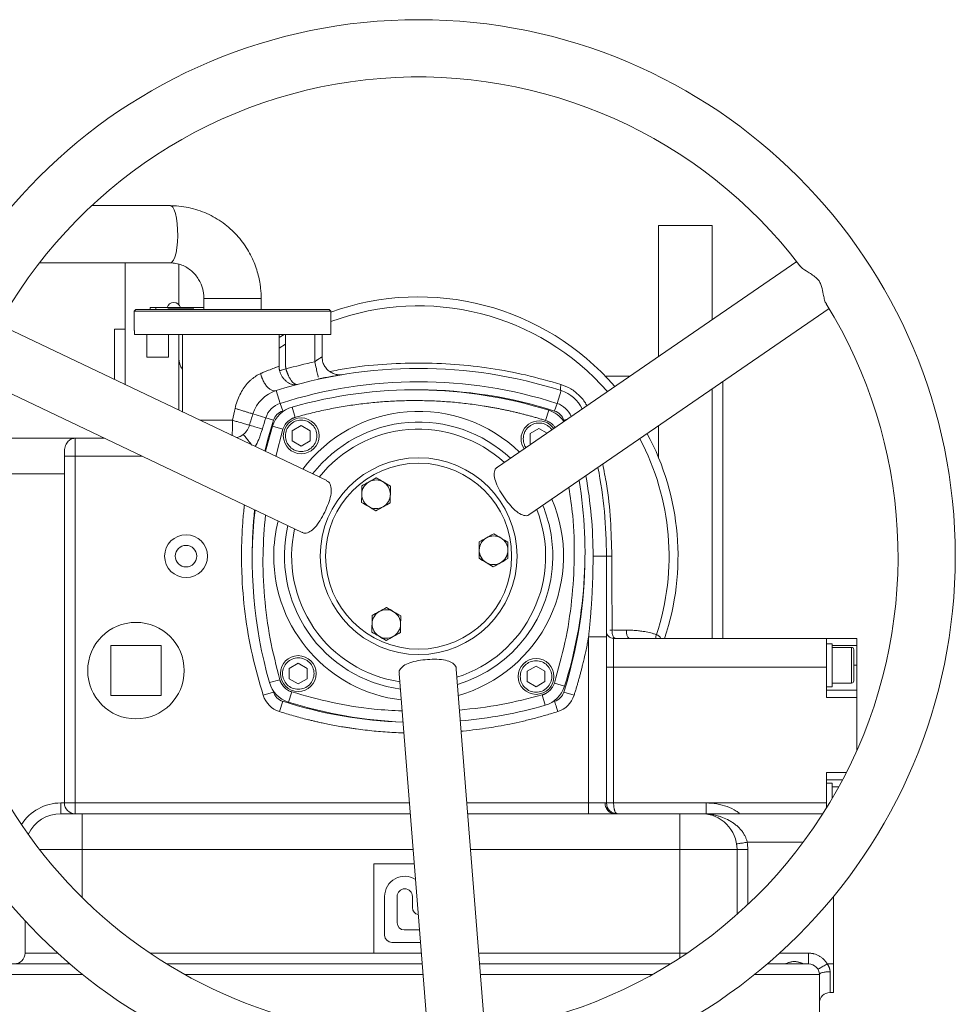
# Model space of a CAD drawing. Units: millimetres. Extents: x -148 to 1556, y -315 to 1707.
# Drawn here: x 546 to 808, y -171 to 104 of the extents above; entities that cross this region are included whole.
import ezdxf

# ---------------------------------------------------------------- set-up
doc = ezdxf.new("R2010")
doc.units = ezdxf.units.MM

msp = doc.modelspace()

# ---------------------------------------------------------------- linework, layer by layer
at = {"color": 7, "linetype": 'Continuous', "lineweight": 15}
for p, q in [((588.33, 52.5), (566.33, 52.5)), ((739.72, 47), (724.72, 47)), ((724.72, 10.3), (724.72, 47)), ((739.72, 20.62), (739.72, 47)), ((551.74, 36.5), (588.33, 36.5)), ((575.72, 36.5), (575.72, 2.43)), ((590.72, 36.17), (590.72, 24.78)), ((763.39, 36.9), (679.78, -20.62)), ((597.72, 26.5), (597.72, 23.5)), ((613.72, 23.5), (613.72, 26.5)), ((578.72, 23.5), (578.22, 23)), ((578.22, 23), (578.22, 17.6)), ((586.26, 23), (578.22, 23)), ((578.72, 23.5), (632.72, 23.5)), ((582.72, 24), (582.72, 23.5)), ((584.29, 24), (582.72, 24)), ((633.22, 23), (586.26, 23)), ((633.22, 23), (632.72, 23.5)), ((633.22, 16.5), (633.22, 23)), ((688.85, -33.8), (772.46, 23.72)), ((632.02, -24.39), (540.41, 19.25)), ((575.72, 18), (572.72, 18)), ((572.72, 18), (572.72, 3.86)), ((578.34, 16.5), (633.22, 16.5)), ((581.8, 16.5), (581.8, 10.1)), ((587.8, 10.1), (587.8, 16.5)), ((590.72, 16.5), (590.72, -4.72)), ((591.72, 16.5), (591.72, -5.2)), ((620.14, 16.5), (618.7, 15.6)), ((628.72, 8.87), (628.72, 16.5)), ((630.72, 10.21), (630.72, 16.5)), ((533.52, 4.81), (625.14, -38.84)), ((629.79, 3.99), (629.75, 4.17)), ((716.72, 4.8), (709.93, 4.8)), ((742.72, -68.5), (742.72, 3.26)), ((619.05, -2.77), (617.91, 0.8)), ((696.4, -2.77), (697.54, 0.8)), ((739.72, -68.5), (739.72, 1.2)), ((619.73, -4.91), (619.05, -2.77)), ((623.18, -6.71), (622.36, -3.82)), ((693.2, -7.57), (694.1, -4.7)), ((695.71, -4.91), (696.4, -2.77)), ((611.42, -5.69), (614.99, -6.83)), ((614.99, -6.83), (617.13, -7.51)), ((616.92, -9.12), (619.79, -10.02)), ((622.4, -13.3), (622.4, -10.42)), ((624.9, -8.97), (627.4, -10.42)), ((627.4, -10.42), (627.4, -13.3)), ((724.72, -17.8), (724.72, -9.12)), ((543.72, -12.5), (558.72, -12.5)), ((569.86, -12.5), (558.72, -12.5)), ((558.72, -12.51), (561.72, -12.51)), ((561.72, -12.51), (561.72, -17.5)), ((627.4, -13.3), (624.9, -14.75)), ((688.86, -14.12), (688.86, -11.24)), ((689.06, -14.23), (688.86, -14.12)), ((558.72, -22.5), (558.72, -16.64)), ((558.72, -17.5), (561.72, -17.5)), ((561.72, -114.5), (561.72, -17.5)), ((543.72, -22.5), (558.72, -22.5)), ((558.72, -22.5), (558.72, -114.5)), ((705.22, -68.04), (705.22, -114.5)), ((710.22, -66.5), (710.28, -66.45)), ((710.22, -114.5), (710.22, -68.04)), ((711.83, -68.46), (711.84, -68.46)), ((712.22, -76.5), (712.22, -68.5)), ((712.22, -68.5), (771.72, -68.5)), ((716.53, -68.45), (717.2, -68.5)), ((771.72, -76.5), (771.72, -68.5)), ((771.72, -68.5), (780.22, -68.5)), ((780.22, -70.5), (780.22, -68.5)), ((571.72, -84.5), (571.72, -70.5)), ((571.72, -70.5), (585.72, -70.5)), ((585.72, -70.5), (585.72, -84.5)), ((773.32, -70), (771.72, -70)), ((773.32, -82), (773.32, -70)), ((778.72, -71), (773.32, -71)), ((780.22, -76), (780.22, -70.5)), ((624.08, -75.44), (626.58, -76.88)), ((676.25, -178.21), (668.24, -77.05)), ((688.04, -77.7), (690.54, -76.25)), ((710.22, -76.5), (712.22, -76.5)), ((712.22, -76.5), (712.22, -114.5)), ((712.22, -76.5), (771.72, -76.5)), ((771.72, -85), (771.72, -76.5)), ((780.22, -83), (780.22, -76)), ((652.29, -78.31), (660.3, -179.48)), ((688.04, -80.58), (688.04, -77.7)), ((618.93, -80.04), (616.04, -80.87)), ((695.66, -80.98), (698.52, -81.88)), ((771.72, -82), (773.32, -82)), ((773.32, -81), (778.72, -81)), ((585.72, -84.5), (571.72, -84.5)), ((614.28, -84.4), (617.13, -83.49)), ((622.24, -83.44), (621.34, -86.3)), ((692.26, -84.3), (693.09, -87.18)), ((698.31, -83.49), (701.17, -84.4)), ((780.22, -83), (771.72, -83)), ((780.22, -85), (771.72, -85)), ((780.22, -85), (780.22, -83)), ((780.22, -99.81), (780.22, -85)), ((619.73, -86.09), (618.82, -88.95)), ((771.72, -114.5), (771.72, -106)), ((771.72, -108), (776.25, -108)), ((773.32, -109), (771.72, -109)), ((773.32, -113.27), (773.32, -109)), ((775.18, -110), (773.32, -110)), ((557.72, -117.5), (557.72, -114.5)), ((557.72, -114.5), (558.72, -114.5)), ((561.72, -114.5), (558.72, -114.5)), ((561.72, -117.5), (561.72, -114.5)), ((709.82, -114.5), (710.22, -114.5)), ((712.22, -114.5), (738.06, -114.5)), ((738.06, -114.5), (771.72, -114.5)), ((771.72, -115.93), (771.72, -114.5)), ((557.72, -117.5), (563.72, -117.5)), ((563.72, -117.5), (563.72, -127.5)), ((563.72, -117.5), (655.39, -117.5)), ((671.44, -117.5), (730.72, -117.5)), ((730.72, -117.5), (736.72, -117.5)), ((730.72, -117.5), (730.72, -127.5)), ((736.72, -117.5), (770.73, -117.5)), ((730.72, -127.5), (730.72, -156.5)), ((730.72, -127.5), (746.72, -127.5)), ((746.72, -127.5), (746.72, -145.68)), ((746.72, -127.5), (749.72, -127.5)), ((645.22, -131.5), (656.5, -131.5)), ((645.22, -156.5), (645.22, -131.5)), ((648.22, -151.5), (648.22, -140.63)), ((651.72, -140.63), (651.72, -148)), ((773.72, -140.6), (773.72, -159.5)), ((547.72, -147.48), (547.72, -156.5)), ((653.72, -150), (657.97, -150)), ((645.22, -156.5), (658.48, -156.5)), ((766.72, -156.5), (766.72, -159.5)), ((529.72, -159.5), (560.23, -159.5)), ((587.29, -159.5), (658.72, -159.5)), ((674.77, -159.5), (728.15, -159.5)), ((773.72, -159.5), (771.92, -159.5)), ((773.72, -159.5), (773.72, -167.5)), ((772.72, -161.68), (772.72, -167.5)), ((769.72, -162.5), (769.72, -181.5))]:
    msp.add_line(p, q, dxfattribs=at)
at = {"color": 8, "linetype": 'Continuous', "lineweight": 15}
for p, q in [((597.99, 26.5), (597.72, 26.5)), ((613.72, 26.5), (597.99, 26.5)), ((620.55, 13.82), (618.7, 12.61)), ((596.56, -7.5), (605.66, -7.5)), ((698.31, -7.51), (699.28, -7.2)), ((619.79, -10.02), (617.8, -17.62)), ((561.72, -17.5), (580.35, -17.5)), ((773.32, -70.5), (780.22, -70.5)), ((778.72, -81), (778.72, -71)), ((780.22, -76), (779.32, -76)), ((771.72, -106), (777.29, -106)), ((655.16, -114.5), (561.72, -114.5)), ((705.22, -114.5), (671.21, -114.5)), ((749.57, -125.5), (765.22, -125.5)), ((551.74, -127.5), (563.72, -127.5)), ((563.72, -127.5), (563.72, -141)), ((563.72, -127.5), (656.19, -127.5)), ((672.24, -127.5), (730.72, -127.5)), ((749.72, -127.5), (749.72, -142.93)), ((547.72, -156.5), (556.83, -156.5)), ((582.65, -156.5), (645.22, -156.5)), ((674.53, -156.5), (730.72, -156.5)), ((730.72, -156.5), (732.79, -156.5)), ((730.72, -156.5), (730.72, -157.87)), ((758.61, -156.5), (766.72, -156.5)), ((529.72, -162.5), (563.85, -162.5)), ((592.4, -162.5), (658.96, -162.5)), ((675.01, -162.5), (723.04, -162.5)), ((769.72, -162.5), (751.59, -162.5))]:
    msp.add_line(p, q, dxfattribs=at)
at = {"color": 144, "linetype": 'Continuous', "lineweight": 0}
for p, q in [((588.59, 24), (584.29, 24)), ((584.29, 24), (584.29, 23.5)), ((587.63, 23.85), (590.11, 23.85)), ((593.87, 24), (588.59, 24)), ((593.24, 23.85), (590.11, 23.85)), ((593.24, 23.85), (594.23, 23.85)), ((595.37, 24), (593.87, 24)), ((594.23, 23.85), (594.88, 23.85)), ((595.37, 24), (597.72, 24)), ((578.22, 17.6), (578.34, 17.6)), ((578.34, 17.6), (578.34, 16.5)), ((618.7, 7.58), (618.7, 16.5)), ((620.55, 16.5), (620.55, 7.58)), ((581.8, 10.1), (587.8, 10.1)), ((622.4, -10.42), (624.9, -8.97)), ((688.86, -11.24), (691.36, -9.79)), ((691.36, -9.79), (693.62, -11.1)), ((558.72, -12.5), (558.72, -12.51)), ((624.9, -14.75), (622.4, -13.3)), ((641.85, -25.84), (645.88, -23.58)), ((645.88, -23.58), (649.85, -25.94)), ((641.82, -28.15), (641.85, -25.84)), ((649.85, -25.94), (649.79, -30.56)), ((641.79, -30.46), (641.82, -28.15)), ((643.78, -31.64), (641.79, -30.46)), ((645.76, -32.82), (643.78, -31.64)), ((649.79, -30.56), (645.76, -32.82)), ((676.7, -40.36), (678.71, -39.23)), ((678.71, -39.23), (680.7, -40.41)), ((674.63, -46.1), (674.66, -43.8)), ((682.66, -43.89), (682.63, -46.2)), ((676.61, -47.28), (674.63, -46.1)), ((682.63, -46.2), (678.6, -48.46)), ((678.6, -48.46), (676.61, -47.28)), ((644.72, -62.1), (648.75, -59.84)), ((648.75, -59.84), (650.73, -61.02)), ((644.69, -64.41), (644.72, -62.1)), ((648.63, -69.08), (646.65, -67.9)), ((650.65, -67.95), (648.63, -69.08)), ((621.58, -76.88), (624.08, -75.44)), ((621.58, -79.77), (621.58, -76.88)), ((626.58, -76.88), (626.58, -79.77)), ((690.54, -76.25), (693.04, -77.7)), ((624.08, -81.21), (621.58, -79.77)), ((626.58, -79.77), (624.08, -81.21)), ((693.04, -77.7), (693.04, -80.58)), ((690.54, -82.03), (688.04, -80.58)), ((693.04, -80.58), (690.54, -82.03)), ((655.97, -143.75), (655.97, -140.63)), ((658.24, -153.5), (650.22, -153.5)), ((772.72, -167.5), (773.72, -167.5))]:
    msp.add_line(p, q, dxfattribs=at)
at = {"color": 8, "linetype": 'Continuous', "lineweight": 15, "flags": 128}
for points in [[(588.33, 52.5), (588.56, 52.45), (588.99, 52.08), (589.4, 51.35), (589.76, 50.31), (590.04, 48.99), (590.25, 47.46), (590.37, 45.79), (590.4, 44.07), (590.33, 42.36), (590.16, 40.75), (589.91, 39.32), (589.58, 38.13), (589.2, 37.24), (588.78, 36.69), (588.33, 36.5)], [(605.66, -7.5), (605.66, -8.48), (605.66, -9.41), (605.66, -10.28), (605.65, -11.04), (605.65, -11.66), (605.65, -11.83)]]:
    msp.add_lwpolyline(points, dxfattribs=at)
at = {"color": 7, "linetype": 'Continuous', "lineweight": 15, "flags": 128}
for points in [[(614.72, -16.15), (615.77, -12.1), (617.13, -7.51)], [(616.92, -9.12), (615.12, -15.49), (614.92, -16.25)], [(695.71, -86.09), (695.73, -86.14), (695.78, -86.31), (695.87, -86.57), (695.98, -86.93), (696.12, -87.36), (696.28, -87.85), (696.45, -88.39), (696.62, -88.95)]]:
    msp.add_lwpolyline(points, dxfattribs=at)
at = {"color": 7, "linetype": 'Continuous', "lineweight": 15}
for centre, radius in [((657.72, -45.5), 150), ((624.9, -11.86), 5), ((657.72, -45.5), 27.5), ((657.72, -45.5), 26), ((592.72, -45.5), 6), ((592.72, -45.5), 3), ((578.72, -77.5), 13.49), ((624.08, -78.32), 5), ((690.54, -79.14), 5)]:
    msp.add_circle(centre, radius, dxfattribs=at)
for centre, radius, start, end in [((657.72, -45.5), 134, 37.3085, 151.7491), ((589.3, 23.45), 1.95, 16.5184, 163.6215), ((657.72, -45.5), 72.5, 40.8607, 109.7509), ((657.72, -45.5), 134, 277.3077, 31.753), ((595.72, 9.8), 5, 180, 216.8699), ((657.72, -124), 131, 72.306, 107.694), ((657.72, -124), 127.25, 72.306, 107.694), ((620.95, -8.73), 10, 107.694, 162.306), ((656.76, -124), 125, 72.6177, 105.9737), ((694.5, -8.73), 10, 26.1586, 72.306), ((620.95, -8.73), 6.25, 107.694, 162.306), ((624.56, -11.51), 8, 105.9737, 162.6177), ((657.72, -124), 125, 107.41, 107.694), ((691.71, -12.34), 8, 34.1079, 72.6177), ((736.22, -45.5), 131, 162.306, 163.7749), ((736.22, -45.5), 127.25, 162.306, 163.7749), ((657.72, -45.5), 37.5, 46.8433, 142.2077), ((691.36, -12.68), 5, 34.8036, 180), ((657.72, -45.5), 35.5, 47.5491, 141.5019), ((605.64, -7.5), 5, 283.1916, 308.1881), ((691.36, -12.68), 5, 180, 214.2474), ((657.72, -45.5), 72.5, 341.5038, 28.1903), ((579.22, -45.5), 131, 0, 10.9036), ((579.23, -44.54), 125, 342.6177, 9.2946), ((736.22, -45.5), 125, 174.0438, 179.869), ((736.22, -46.47), 125, 173.6195, 195.9737), ((657.72, -45.5), 35.5, 287.5491, 21.5019), ((657.72, -45.5), 37.5, 359.2957, 22.2077), ((657.72, -45.5), 37.5, 166.8433, 262.2077), ((657.72, -45.5), 35.5, 167.5491, 261.5019), ((678.66, -43.84), 4, 119.2957, 179.2957), ((678.66, -43.84), 4, 359.2957, 59.2957), ((657.72, -45.5), 134, 180, 271.7493), ((657.72, -45.5), 37.5, 286.8433, 359.2957), ((579.22, -45.5), 125, 342.306, 359.869), ((648.69, -64.46), 4, 359.2957, 59.2957), ((648.69, -64.46), 4, 179.2957, 239.2957), ((648.69, -64.46), 4, 299.2957, 359.2957), ((712.22, -66.5), 2, 179.9999, 270), ((778.72, -71.6), 0.6, 0, 90), ((623.73, -78.66), 8, 195.9737, 252.6177), ((690.88, -79.49), 8, 285.9737, 342.6177), ((778.72, -80.4), 0.6, 270, 0), ((620.95, -82.28), 7, 197.694, 252.306), ((736.22, -45.5), 125, 197.41, 197.694), ((694.5, -82.28), 7, 287.694, 342.306), ((657.72, 33), 125, 252.306, 268.0054), ((658.69, 32.99), 125, 252.6177, 267.5617), ((658.69, 32.99), 125, 274.9127, 285.9737), ((657.72, 33), 125, 287.41, 287.694), ((713.22, -114.5), 3, 180, 270), ((557.72, -127.5), 10, 90, 155.307), ((736.72, -127.5), 10, 0, 90), ((736.72, -127.5), 13, 360, 8.8499), ((653.85, -140.63), 5.63, 57.7377, 180), ((653.85, -140.63), 2.13, 0, 180), ((544.72, -156.5), 3, 270, 360), ((766.72, -162.5), 3, 0, 90), ((772.72, -170.5), 3, 90, 180)]:
    msp.add_arc(centre, radius, start, end, dxfattribs=at)
at = {"color": 8, "linetype": 'Continuous', "lineweight": 15}
for centre, radius, start, end in [((657.72, -45.5), 70, 41.0879, 110.4873), ((657.72, -45.5), 40.5, 45.9181, 143.1329), ((694.5, -8.73), 6.25, 21.0624, 72.306), ((657.72, -45.5), 70, 341.7448, 27.9631), ((579.22, -45.5), 127.25, 0, 10.163), ((657.72, -45.5), 40.5, 285.9181, 23.1329), ((657.72, -45.5), 40.5, 165.9181, 180), ((657.72, -45.5), 40.5, 180, 263.1329), ((557.72, -127.5), 13, 90, 147.7819)]:
    msp.add_arc(centre, radius, start, end, dxfattribs=at)
at = {"color": 144, "linetype": 'Continuous', "lineweight": 0}
for centre, radius, start, end in [((657.72, -124), 125, 72.306, 89.869), ((620.95, -8.73), 4, 107.694, 162.306), ((694.5, -8.73), 4, 17.694, 72.306), ((579.22, -45.5), 125, 17.5518, 17.694), ((645.82, -28.2), 4, 119.2957, 179.2957), ((645.82, -28.2), 4, 59.2957, 119.2957), ((645.82, -28.2), 4, 359.2957, 59.2957), ((645.82, -28.2), 4, 179.2957, 239.2957), ((645.82, -28.2), 4, 299.2957, 359.2957), ((645.82, -28.2), 4, 239.2957, 299.2957), ((678.66, -43.84), 4, 59.2957, 119.2957), ((678.66, -43.84), 4, 179.2957, 239.2957), ((678.66, -43.84), 4, 299.2957, 359.2957), ((678.66, -43.84), 4, 239.2957, 299.2957), ((648.69, -64.46), 4, 59.2957, 119.2957), ((648.69, -64.46), 4, 119.2957, 179.2957), ((648.69, -64.46), 4, 239.2957, 299.2957), ((620.95, -82.28), 4, 197.694, 252.306), ((694.5, -82.28), 4, 287.694, 342.306), ((561.72, -114.5), 3, 180, 270), ((657.97, -143.75), 2, 180, 260.1362), ((653.72, -148), 2, 180, 270), ((650.22, -151.5), 2, 180, 270)]:
    msp.add_arc(centre, radius, start, end, dxfattribs=at)
at = {"color": 7, "linetype": 'Continuous', "lineweight": 15}
for points, knots in [([(613.72, 26.5), (613.69, 27.47), (613.65, 28.84), (613.38, 30.85), (613.05, 32.57), (612.49, 34.59), (611.74, 36.66), (610.76, 38.76), (609.56, 40.83), (608.13, 42.84), (606.49, 44.74), (604.63, 46.49), (602.57, 48.08), (600.34, 49.46), (597.95, 50.61), (595.41, 51.52), (592.77, 52.14), (590.39, 52.47), (588.91, 52.46), (588.33, 52.46)], [0, 0, 0, 0, 0.071653, 0.101044, 0.149825, 0.200642, 0.255298, 0.312504, 0.371744, 0.432611, 0.494825, 0.558182, 0.622542, 0.687809, 0.753919, 0.82084, 0.888562, 0.957098, 1, 1, 1, 1]), ([(588.33, 36.49), (588.85, 36.47), (589.96, 36.42), (591.53, 35.95), (592.99, 35.23), (594.26, 34.3), (595.36, 33.19), (596.25, 31.95), (596.89, 30.68), (597.3, 29.52), (597.56, 28.41), (597.7, 27.43), (597.72, 26.77), (597.72, 26.5)], [0, 0, 0, 0, 0.109952, 0.23061, 0.337654, 0.442615, 0.545105, 0.644302, 0.737424, 0.8147, 0.876751, 0.949914, 1, 1, 1, 1]), ([(764.33, 35.74), (764.35, 35.69), (764.58, 35.19), (765.71, 34.47), (767.19, 33.51), (768.36, 32.77), (769.32, 31.92), (769.97, 30.96), (770.48, 29.5), (770.75, 27.9), (771.11, 26.41), (771.38, 25.43), (771.64, 25.13), (771.71, 25.05)], [0, 0, 0, 0, 0.018055, 0.208298, 0.305907, 0.40613, 0.475155, 0.529708, 0.60007, 0.745952, 0.8521, 0.961332, 1, 1, 1, 1]), ([(630.72, 10.21), (630.72, 10.21), (630.71, 10.2), (630.67, 10.18), (630.61, 10.14), (630.5, 10.08), (630.35, 9.99), (630.16, 9.87), (630.02, 9.78), (629.89, 9.7), (629.83, 9.66), (629.8, 9.64), (629.78, 9.62), (629.75, 9.61), (629.72, 9.59), (629.68, 9.56), (629.64, 9.53), (629.62, 9.52), (629.61, 9.51), (629.59, 9.5), (629.52, 9.45), (629.38, 9.35), (629.09, 9.15), (628.87, 8.98), (628.72, 8.87)], [0, 0, 0, 0, 0.078776, 0.157552, 0.236328, 0.315104, 0.472656, 0.512044, 0.630208, 0.669596, 0.68929, 0.699137, 0.708984, 0.718831, 0.728678, 0.748372, 0.768066, 0.772989, 0.777913, 0.782836, 0.78776, 0.866536, 0.945312, 1.102864, 1.102864, 1.102864, 1.102864]), ([(636.53, 5.27), (636.12, 5.21), (635.29, 5.17), (634.07, 5.43), (632.95, 5.98), (632, 6.79), (631.28, 7.81), (630.94, 8.68), (630.76, 9.49), (630.72, 9.9), (630.72, 10.21)], [0, 0, 0, 0, 0.142857, 0.285714, 0.428571, 0.571429, 0.714286, 0.857143, 0.892857, 1, 1, 1, 1]), ([(613.58, 5.56), (613.16, 5.39), (612.31, 4.94), (611.24, 4.16), (610.42, 3.41), (609.62, 2.56), (608.69, 1.34), (607.74, -0.32), (606.95, -2.18), (606.57, -3.5), (606.41, -4.17)], [0, 0, 0, 0, 0.211262, 0.422524, 0.528154, 0.633785, 0.845047, 1.056309, 1.267571, 1.478832, 1.478832, 1.478832, 1.478832]), ([(618.7, 7.58), (618.65, 7.56), (618.44, 7.49), (618.1, 7.36), (617.68, 7.21), (617, 6.96), (616.08, 6.6), (615.02, 6.17), (614.38, 5.91), (613.96, 5.73), (613.68, 5.61), (613.58, 5.56)], [-1.133528, -1.133528, -1.133528, -1.133528, -1.080388, -0.909177, -0.823571, -0.737965, -0.395543, -0.224332, -0.138727, -0.053121, -0.000014, -0.000014, -0.000014, -0.000014]), ([(617.91, 0.8), (617.69, 0.73), (617.23, 0.69), (616.49, 0.94), (615.74, 1.47), (615.03, 2.25), (614.4, 3.23), (614.03, 4.08), (613.75, 4.86), (613.65, 5.26), (613.58, 5.56)], [0, 0, 0, 0, 0.142857, 0.285714, 0.428571, 0.571429, 0.714286, 0.857143, 0.892857, 1, 1, 1, 1]), ([(623.75, 2.52), (623.71, 2.51), (623.61, 2.48), (623.46, 2.46), (623.29, 2.44), (623.06, 2.43), (622.77, 2.44), (622.29, 2.52), (621.69, 2.73), (620.98, 3.16), (620.32, 3.73), (619.83, 4.33), (619.51, 4.83), (619.31, 5.2), (619.14, 5.58), (618.99, 5.97), (618.91, 6.23), (618.87, 6.36)], [0, 0, 0, 0, 0.026324, 0.055169, 0.086526, 0.120388, 0.180599, 0.240686, 0.373617, 0.484568, 0.61741, 0.737276, 0.791228, 0.844434, 0.896937, 0.94878, 1, 1, 1, 1]), ([(620.65, 6.85), (620.67, 6.78), (620.71, 6.65), (620.77, 6.45), (620.83, 6.25), (620.9, 6.06), (620.97, 5.86), (621.04, 5.67), (621.12, 5.47), (621.2, 5.28), (621.28, 5.1), (621.4, 4.83), (621.57, 4.5), (621.79, 4.12), (622, 3.78), (622.28, 3.4), (622.64, 2.99), (622.95, 2.73), (623.22, 2.58), (623.39, 2.52), (623.55, 2.49), (623.66, 2.5), (623.72, 2.51), (623.75, 2.52)], [0, 0, 0, 0, 0.025368, 0.050968, 0.076786, 0.102803, 0.129003, 0.155365, 0.18187, 0.208497, 0.235225, 0.262033, 0.327199, 0.390185, 0.451113, 0.515379, 0.625519, 0.759724, 0.795723, 0.879949, 0.925687, 0.96566, 1, 1, 1, 1]), ([(629.77, 4.08), (630.35, 4.19), (631.54, 4.42), (633.28, 4.73), (634.89, 5), (635.63, 5.12), (636.01, 5.19)], [0, 0, 0, 0, 0.2338195, 0.4768333, 0.7316878, 1, 1, 1, 1]), ([(697.49, 2.5), (697.44, 2.23), (697.36, 1.73), (697.35, 1.2), (697.41, 0.9), (697.49, 0.82), (697.54, 0.8)], [0, 0, 0, 0, 0.285714, 0.571429, 0.785714, 1, 1, 1, 1]), ([(693.2, -7.57), (692.85, -7.46), (692.15, -7.24), (691.09, -6.92), (690.03, -6.62), (688.96, -6.32), (687.9, -6.04), (686.83, -5.76), (685.76, -5.49), (684.69, -5.23), (683.61, -4.99), (682.54, -4.75), (681.46, -4.52), (680.38, -4.3), (679.29, -4.09), (678.21, -3.89), (677.12, -3.7), (674.92, -3.34), (671.61, -2.88), (667.17, -2.41), (662.72, -2.11), (658.26, -1.98), (653.79, -2), (649.33, -2.19), (644.89, -2.55), (641.2, -2.98), (638.27, -3.4), (636.09, -3.75), (633.92, -4.15), (631.75, -4.58), (629.6, -5.05), (627.45, -5.56), (625.31, -6.11), (623.89, -6.51), (623.18, -6.71)], [0, 0, 0, 0, 0.015565, 0.031121, 0.046669, 0.062211, 0.077748, 0.093281, 0.108811, 0.12434, 0.139869, 0.155399, 0.170931, 0.186468, 0.202009, 0.217557, 0.233112, 0.248676, 0.311547, 0.374335, 0.437125, 0.500001, 0.562872, 0.62566, 0.68845, 0.751326, 0.782444, 0.813531, 0.844599, 0.875658, 0.906717, 0.937787, 0.968878, 1, 1, 1, 1]), ([(606.41, -4.17), (606.68, -4.25), (607.05, -4.37), (607.78, -4.6), (608.57, -4.85), (609.53, -5.15), (610.34, -5.39), (610.95, -5.57), (611.33, -5.68), (611.42, -5.69), (611.42, -5.69)], [0, 0, 0, 0, 0.107143, 0.142857, 0.285714, 0.428571, 0.571429, 0.714286, 0.857143, 1, 1, 1, 1]), ([(605.66, -7.5), (606.02, -7.61), (606.47, -7.74), (607.51, -8.04), (608.48, -8.32), (609.43, -8.6), (610, -8.77), (610.36, -8.87), (610.44, -8.9), (610.44, -8.9)], [0, 0, 0, 0, 0.142857, 0.178571, 0.428571, 0.571429, 0.714286, 0.857143, 1, 1, 1, 1]), ([(623.18, -6.71), (623.12, -6.73), (622.99, -6.76), (622.8, -6.83), (622.61, -6.91), (622.42, -6.99), (622.24, -7.08), (621.94, -7.25), (621.53, -7.51), (621.06, -7.93), (620.64, -8.39), (620.32, -8.85), (620.09, -9.27), (619.92, -9.63), (619.83, -9.89), (619.79, -10.02)], [0, 0, 0, 0, 0.041163, 0.082184, 0.123132, 0.164073, 0.205076, 0.246208, 0.373064, 0.500025, 0.626881, 0.753842, 0.835914, 0.917786, 1, 1, 1, 1]), ([(620.5, -11.86), (620.5, -10.69), (620.96, -9.58), (622.61, -7.93), (623.73, -7.46), (626.07, -7.46), (627.18, -7.93), (628.83, -9.58), (629.3, -10.69), (629.3, -13.03), (628.83, -14.15), (627.18, -15.8), (626.07, -16.26), (623.73, -16.26), (622.61, -15.8), (620.96, -14.15), (620.5, -13.03), (620.5, -11.86)], [0, 0, 0, 0, 0.125, 0.125, 0.25, 0.25, 0.375, 0.375, 0.5, 0.5, 0.625, 0.625, 0.75, 0.75, 0.875, 0.875, 1, 1, 1, 1]), ([(610.44, -8.9), (610.37, -9.15), (610.27, -9.39), (610.05, -9.86), (609.93, -10.08), (609.49, -10.73), (609.13, -11.11), (608.73, -11.43)], [0, 0, 0, 0, 0.25, 0.25, 0.5, 0.5, 1, 1, 1, 1]), ([(610.44, -8.9), (610.44, -8.9), (610.79, -9), (612.1, -9.38), (613.01, -9.65), (614.04, -9.95)], [0, 0, 0, 0, 0.5, 0.5, 1, 1, 1, 1]), ([(561.72, -12.51), (561.7, -12.51), (561.67, -12.52), (561.64, -12.52), (561.62, -12.52), (561.57, -12.52), (561.55, -12.52), (561.47, -12.53), (561.42, -12.54), (561.27, -12.57), (561.17, -12.59), (560.88, -12.67), (560.7, -12.74), (560.35, -12.92), (560.18, -13.03), (559.86, -13.3), (559.71, -13.45), (559.44, -13.79), (559.32, -13.98), (559.11, -14.41), (559.02, -14.65), (558.8, -15.41), (558.72, -15.99), (558.72, -16.64)], [0, 0, 0, 0, 0.007813, 0.007813, 0.015625, 0.015625, 0.03125, 0.03125, 0.0625, 0.0625, 0.125, 0.125, 0.25, 0.25, 0.375, 0.375, 0.5, 0.5, 0.625, 0.625, 0.75, 0.75, 1, 1, 1, 1]), ([(679.8, -20.66), (679.74, -20.68), (679.23, -20.87), (678.85, -21.83), (678.82, -23.45), (679.52, -25.51), (680.72, -27.78), (682.25, -30.03), (683.9, -32), (685.57, -33.49), (687.15, -34.2), (688.28, -34.26), (688.71, -33.82), (688.8, -33.73)], [0, 0, 0, 0, 0.013708, 0.119135, 0.224114, 0.331106, 0.439415, 0.54574, 0.650057, 0.755789, 0.86391, 0.971417, 1, 1, 1, 1]), ([(625.17, -38.8), (625.21, -38.84), (625.63, -39.19), (626.65, -39.04), (628.07, -38.25), (629.51, -36.62), (630.87, -34.44), (632.06, -31.99), (632.94, -29.58), (633.39, -27.39), (633.22, -25.67), (632.7, -24.65), (632.11, -24.51), (631.98, -24.47)], [0, 0, 0, 0, 0.013708, 0.119135, 0.224114, 0.331106, 0.439415, 0.54574, 0.650057, 0.755789, 0.86391, 0.971417, 1, 1, 1, 1]), ([(705.22, -68.04), (705.27, -67.58), (705.37, -66.65), (705.51, -65.26), (705.64, -63.87), (705.76, -62.47), (705.87, -61.07), (705.98, -59.67), (706.07, -58.26), (706.18, -56.38), (706.3, -54.01), (706.4, -51.17), (706.46, -48.33), (706.47, -46.45), (706.47, -45.5)], [0, 0, 0, 0, 0.0617684, 0.1236334, 0.1855985, 0.2476674, 0.3098439, 0.3721317, 0.4345346, 0.4970561, 0.6232333, 0.7490946, 0.8746727, 1, 1, 1, 1]), ([(710.22, -45.5), (710.22, -45.5), (710.16, -45.5), (709.9, -45.5), (709.47, -45.5), (708.75, -45.5), (707.99, -45.5), (707.15, -45.5), (706.78, -45.5), (706.47, -45.5)], [0.000005, 0.000005, 0.000005, 0.000005, 0.1428571, 0.2857143, 0.4285714, 0.5714286, 0.8214286, 0.8571429, 1, 1, 1, 1]), ([(710.22, -68.04), (710.22, -64.28), (710.22, -60.53), (710.22, -54.89), (710.22, -53.01), (710.22, -49.26), (710.22, -47.38), (710.22, -45.5)], [0, 0, 0, 0, 0.5, 0.5, 0.75, 0.75, 1, 1, 1, 1]), ([(711.72, -45.5), (711.46, -45.5), (710.99, -45.5), (710.52, -45.5), (710.27, -45.5), (710.22, -45.5), (710.22, -45.5)], [0, 0, 0, 0, 0.285714, 0.571429, 0.785714, 1.000001, 1.000001, 1.000001, 1.000001]), ([(711.82, -66.14), (711.79, -62.73), (711.77, -59.29), (711.73, -52.4), (711.72, -48.95), (711.72, -45.5)], [0, 0, 0, 0, 0.5, 0.5, 1, 1, 1, 1]), ([(701.17, -84.4), (701.27, -84.07), (701.48, -83.4), (701.79, -82.39), (702.09, -81.38), (702.38, -80.37), (702.67, -79.35), (702.94, -78.33), (703.21, -77.31), (703.49, -76.18), (703.91, -74.47), (704.35, -72.5), (704.76, -70.52), (705.02, -69.14), (705.16, -68.36), (705.22, -68.04)], [0, 0, 0, 0, 0.0625, 0.125001, 0.187501, 0.250001, 0.312501, 0.375001, 0.437502, 0.500002, 0.583348, 0.749864, 0.858921, 0.9423, 1, 1, 1, 1]), ([(705.22, -68.04), (705.6, -68.04), (706.06, -68.04), (707.15, -68.04), (708.17, -68.04), (709.16, -68.04), (709.76, -68.04), (710.14, -68.04), (710.22, -68.04), (710.22, -68.04)], [0, 0, 0, 0, 0.142857, 0.178571, 0.428571, 0.571429, 0.714286, 0.857143, 1, 1, 1, 1]), ([(711.82, -66.14), (712.47, -66.15), (713.8, -66.16), (715.13, -66.16), (715.8, -66.17)], [0, 0, 0, 0, 0.492365, 1, 1, 1, 1]), ([(712.01, -68.46), (712.08, -68.46), (712.22, -68.46), (712.44, -68.45), (712.55, -68.45)], [0, 0, 0, 0, 0.495984, 1, 1, 1, 1]), ([(715.8, -66.17), (716, -66.17), (716.41, -66.17), (717.02, -66.19), (717.63, -66.22), (718.24, -66.27), (718.85, -66.32), (719.46, -66.39), (720.15, -66.48), (720.92, -66.6), (721.76, -66.77), (722.59, -66.96), (723.4, -67.17), (723.93, -67.34), (724.2, -67.43)], [0, 0, 0, 0, 0.071107, 0.142295, 0.213584, 0.284993, 0.356543, 0.428257, 0.500159, 0.602015, 0.702834, 0.802704, 0.901723, 1, 1, 1, 1]), ([(619.68, -78.32), (619.68, -77.16), (620.14, -76.04), (621.8, -74.39), (622.91, -73.92), (625.25, -73.92), (626.37, -74.39), (628.02, -76.04), (628.48, -77.16), (628.48, -79.49), (628.02, -80.61), (626.37, -82.26), (625.25, -82.72), (622.91, -82.72), (621.8, -82.26), (620.14, -80.61), (619.68, -79.49), (619.68, -78.32)], [0, 0, 0, 0, 0.125, 0.125, 0.25, 0.25, 0.375, 0.375, 0.5, 0.5, 0.625, 0.625, 0.75, 0.75, 0.875, 0.875, 1, 1, 1, 1]), ([(668.19, -77.05), (668.2, -76.98), (668.3, -76.45), (667.66, -75.64), (666.27, -74.8), (664.14, -74.37), (661.57, -74.29), (658.86, -74.48), (656.33, -74.93), (654.2, -75.63), (652.79, -76.64), (652.18, -77.59), (652.34, -78.18), (652.38, -78.3)], [0, 0, 0, 0, 0.013708, 0.119135, 0.224114, 0.331106, 0.439415, 0.54574, 0.650057, 0.755789, 0.86391, 0.971417, 1, 1, 1, 1]), ([(779.32, -80.4), (779.32, -80.4), (779.32, -78.43), (779.32, -73.57), (779.32, -71.6), (779.32, -71.6)], [0, 0, 0, 0, 0.5, 0.5, 1, 1, 1, 1]), ([(686.14, -79.14), (686.14, -77.97), (686.61, -76.86), (688.26, -75.21), (689.38, -74.74), (691.71, -74.74), (692.83, -75.21), (694.48, -76.86), (694.94, -77.97), (694.94, -80.31), (694.48, -81.43), (692.83, -83.08), (691.71, -83.54), (689.38, -83.54), (688.26, -83.08), (686.61, -81.43), (686.14, -80.31), (686.14, -79.14)], [0, 0, 0, 0, 0.125, 0.125, 0.25, 0.25, 0.375, 0.375, 0.5, 0.5, 0.625, 0.625, 0.75, 0.75, 0.875, 0.875, 1, 1, 1, 1]), ([(618.93, -80.04), (618.95, -80.11), (618.98, -80.23), (619.05, -80.43), (619.13, -80.61), (619.21, -80.8), (619.3, -80.98), (619.47, -81.28), (619.73, -81.69), (620.14, -82.17), (620.61, -82.59), (621.07, -82.9), (621.49, -83.14), (621.85, -83.31), (622.11, -83.39), (622.24, -83.44)], [0, 0, 0, 0, 0.041163, 0.082184, 0.123132, 0.164073, 0.205076, 0.246208, 0.373064, 0.500025, 0.626881, 0.753842, 0.835914, 0.917786, 1, 1, 1, 1]), ([(692.26, -84.3), (692.32, -84.28), (692.45, -84.24), (692.65, -84.17), (692.83, -84.1), (693.02, -84.01), (693.2, -83.92), (693.5, -83.76), (693.91, -83.49), (694.38, -83.08), (694.81, -82.61), (695.12, -82.16), (695.36, -81.74), (695.53, -81.37), (695.61, -81.11), (695.66, -80.98)], [0, 0, 0, 0, 0.041163, 0.082184, 0.123132, 0.164073, 0.205076, 0.246208, 0.373064, 0.500025, 0.626881, 0.753842, 0.835914, 0.917786, 1, 1, 1, 1]), ([(705.22, -114.5), (705.71, -114.5), (706.19, -114.5), (707.13, -114.5), (707.57, -114.5), (708.38, -114.5), (708.75, -114.5), (709.37, -114.5), (709.63, -114.5), (709.82, -114.5)], [0, 0, 0, 0, 0.25, 0.25, 0.5, 0.5, 0.75, 0.75, 1, 1, 1, 1]), ([(713.22, -117.5), (713.15, -117.5), (713, -117.45), (712.78, -117.23), (712.62, -116.93), (712.51, -116.63), (712.44, -116.38), (712.37, -116.1), (712.32, -115.81), (712.28, -115.49), (712.24, -115.17), (712.23, -114.84), (712.22, -114.61), (712.22, -114.5)], [0, 0, 0, 0, 0.224399, 0.448799, 0.673198, 0.785398, 0.897598, 1.009798, 1.121997, 1.234197, 1.346397, 1.458597, 1.570796, 1.570796, 1.570796, 1.570796]), ([(738.06, -114.5), (738.06, -114.73), (738.06, -115.01), (738.06, -115.44), (738.06, -115.86), (738.06, -116.39), (738.06, -116.87), (738.06, -117.23), (738.06, -117.45), (738.06, -117.5), (738.06, -117.5)], [0, 0, 0, 0, 0.1428481, 0.1785624, 0.2857053, 0.4285624, 0.5714195, 0.7142767, 0.8571338, 0.999991, 0.999991, 0.999991, 0.999991]), ([(736.72, -117.5), (736.86, -117.5), (737.14, -117.5), (737.53, -117.52), (737.89, -117.54), (738.2, -117.56), (738.48, -117.59), (739.01, -117.64), (739.75, -117.75), (740.76, -117.96), (741.72, -118.22), (742.99, -118.65), (744.23, -119.2), (745.4, -119.9), (746.24, -120.5), (747.01, -121.16), (747.73, -121.9), (748.36, -122.71), (748.79, -123.42), (749.06, -123.97), (749.22, -124.35), (749.36, -124.73), (749.48, -125.11), (749.54, -125.37), (749.57, -125.5)], [0, 0, 0, 0, 0.028205, 0.053939, 0.077203, 0.097996, 0.116318, 0.132169, 0.202086, 0.263921, 0.332016, 0.394458, 0.523427, 0.588789, 0.649398, 0.712788, 0.771507, 0.832006, 0.888355, 0.911541, 0.93424, 0.956509, 0.978408, 1, 1, 1, 1]), ([(746.6, -125.96), (746.6, -125.96), (746.68, -125.95), (747.17, -125.87), (748.24, -125.71), (749.12, -125.57), (749.57, -125.5)], [0, 0, 0, 0, 0.142857, 0.428571, 0.714286, 1, 1, 1, 1]), ([(766.72, -156.5), (766.81, -156.5), (766.98, -156.5), (767.24, -156.52), (767.49, -156.55), (767.75, -156.59), (768, -156.64), (768.42, -156.74), (769.01, -156.94), (769.73, -157.29), (770.4, -157.74), (770.89, -158.17), (771.25, -158.56), (771.49, -158.86), (771.72, -159.17), (771.85, -159.39), (771.92, -159.5)], [0, 0, 0, 0, 0.0410927, 0.0820297, 0.1228863, 0.163738, 0.2046607, 0.2457295, 0.3728299, 0.5000113, 0.6271117, 0.7542932, 0.8158014, 0.8770849, 0.9383994, 1, 1, 1, 1]), ([(755.12, -159.5), (756.4, -159.5), (758.42, -159.5), (760.71, -159.5), (762.35, -159.5), (763.74, -159.5), (765.21, -159.5), (766.45, -159.5), (766.63, -159.5), (766.72, -159.5)], [0, 0, 0, 0, 0.183372, 0.290704, 0.398056, 0.503152, 0.608267, 0.809829, 1, 1, 1, 1]), ([(771.92, -159.5), (771.96, -159.56), (772.05, -159.67), (772.16, -159.84), (772.27, -160.02), (772.36, -160.2), (772.45, -160.38), (772.53, -160.59), (772.61, -160.84), (772.67, -161.12), (772.71, -161.4), (772.72, -161.59), (772.72, -161.68)], [0, 0, 0, 0, 0.088368, 0.175291, 0.261004, 0.345755, 0.429797, 0.513393, 0.635413, 0.756568, 0.877788, 1, 1, 1, 1]), ([(772.72, -161.68), (772.33, -161.68), (771.94, -161.7), (771.21, -161.79), (770.88, -161.85), (770.32, -162), (770.1, -162.09), (769.8, -162.29), (769.72, -162.39), (769.72, -162.5)], [0, 0, 0, 0, 0.25, 0.25, 0.5, 0.5, 0.75, 0.75, 1, 1, 1, 1])]:
    msp.add_open_spline(points, degree=3, knots=knots, dxfattribs=at)
for points in [[(628.72, 8.87), (626.01, 8.28), (623.32, 7.6), (620.65, 6.85)], [(606.41, -4.17), (606.15, -5.27), (605.9, -6.39), (605.66, -7.5)], [(674.68, -41.49), (675.34, -41.12), (676.01, -40.74), (676.7, -40.36)], [(680.7, -40.41), (681.38, -40.81), (682.04, -41.2), (682.68, -41.58)], [(674.66, -43.8), (674.67, -43.01), (674.68, -42.24), (674.68, -41.49)], [(682.68, -41.58), (682.67, -42.34), (682.67, -43.11), (682.66, -43.89)], [(650.73, -61.02), (651.41, -61.42), (652.07, -61.81), (652.72, -62.2)], [(652.72, -62.2), (652.71, -62.95), (652.7, -63.72), (652.69, -64.51)], [(644.66, -66.72), (644.67, -65.97), (644.68, -65.2), (644.69, -64.41)], [(652.69, -64.51), (652.68, -65.3), (652.67, -66.06), (652.66, -66.82)], [(646.65, -67.9), (645.97, -67.5), (645.31, -67.11), (644.66, -66.72)], [(652.66, -66.82), (652, -67.19), (651.33, -67.56), (650.65, -67.95)], [(712.75, -68.5), (712.68, -68.5), (712.62, -68.49), (712.55, -68.45)], [(705.22, -114.5), (705.22, -114.73), (705.22, -115.17), (705.22, -115.81), (705.22, -116.39), (705.22, -116.87), (705.22, -117.23), (705.22, -117.45), (705.22, -117.5), (705.22, -117.5)], [(712.58, -117.5), (712.38, -117.5), (711.96, -117.45), (711.37, -117.23), (710.85, -116.87), (710.41, -116.39), (710.07, -115.81), (709.87, -115.17), (709.82, -114.73), (709.82, -114.5)], [(712.22, -114.5), (712.07, -114.5), (711.77, -114.5), (711.35, -114.5), (710.96, -114.5), (710.64, -114.5), (710.4, -114.5), (710.25, -114.5), (710.22, -114.5), (710.22, -114.5)], [(771.92, -159.5), (771.72, -159.61), (771.33, -159.84), (770.78, -160.16), (770.28, -160.44), (769.87, -160.68), (769.56, -160.86), (769.36, -160.98), (769.32, -161), (769.32, -161)]]:
    msp.add_open_spline(points, degree=3, dxfattribs=at)
at = {"color": 8, "linetype": 'Continuous', "lineweight": 15}
for points, knots in [([(629.67, 4.51), (629.65, 4.61), (629.6, 4.84), (629.43, 5.61), (629.14, 6.95), (628.86, 8.22), (628.72, 8.87)], [0, 0, 0, 0, 0.118055, 0.298135, 0.643543, 1, 1, 1, 1]), ([(697.49, 2.5), (694.22, 3.44), (687.81, 5.27), (677.89, 7.11), (667.9, 8.24), (657.74, 8.63), (647.6, 8.22), (639.28, 7.39), (634.45, 6.42), (632.91, 6.11)], [0, 0, 0, 0, 0.158601, 0.309977, 0.464389, 0.618555, 0.77285, 0.927326, 1, 1, 1, 1]), ([(704.71, -3.46), (704.64, -3.3), (704.18, -2.23), (702.68, -0.53), (700.31, 1.42), (698.43, 2.14), (697.49, 2.5)], [0, 0, 0, 0, 0.054758, 0.369261, 0.683815, 1, 1, 1, 1]), ([(695.84, -9.57), (695.66, -9.32), (695.25, -8.73), (694.35, -8.02), (693.58, -7.72), (693.2, -7.57)], [0, 0, 0, 0, 0.269113, 0.640195, 1, 1, 1, 1]), ([(614.04, -9.95), (613.73, -10.93), (613.21, -12.63), (612.4, -14.21), (612.05, -14.88)], [0, 0, 0, 0, 0.578005, 1, 1, 1, 1]), ([(686.96, -12.68), (687.02, -12.13), (687.11, -11.27), (687.66, -10.25), (688.23, -9.55), (688.93, -8.97), (689.96, -8.44), (691.36, -8.17), (692.77, -8.44), (693.79, -8.98), (694.47, -9.51), (694.81, -9.96), (694.96, -10.17)], [0, 0, 0, 0, 0.148454, 0.228369, 0.309981, 0.391592, 0.471507, 0.619961, 0.768415, 0.848331, 0.929942, 1, 1, 1, 1]), ([(608.73, -11.43), (608.78, -11.49), (608.87, -11.61), (609.59, -12.52), (610.38, -13.53), (610.93, -14.23), (611.08, -14.42)], [0, 0, 0, 0, 0.296502, 0.593005, 0.889507, 1, 1, 1, 1]), ([(687.73, -15.15), (687.71, -15.13), (687.51, -14.88), (687.13, -14.07), (687.03, -13.23), (686.96, -12.68)], [0, 0, 0, 0, 0.030437, 0.369725, 1, 1, 1, 1]), ([(711.72, -45.5), (711.64, -42.12), (711.48, -35.35), (710.56, -26.75), (709.54, -21.64), (709.17, -19.82)], [0, 0, 0, 0, 0.390887, 0.7822097, 1, 1, 1, 1]), ([(695.66, -80.98), (696.72, -77.21), (698.86, -69.63), (700.68, -57.9), (701.39, -46.04), (701.11, -35.45), (700.12, -28.92), (699.73, -26.31)], [0, 0, 0, 0, 0.2127947, 0.4268451, 0.6419172, 0.8569807, 1, 1, 1, 1]), ([(609.03, -31.16), (609.02, -31.25), (608.99, -31.52), (608.95, -31.87), (608.92, -32.19), (608.9, -32.35), (608.89, -32.43), (608.89, -32.47), (608.88, -32.48), (608.88, -32.49), (608.88, -32.5), (608.88, -32.5), (608.88, -32.5), (608.88, -32.5), (608.88, -32.5), (608.88, -32.5), (608.88, -32.5), (608.88, -32.5), (608.73, -33.96), (608.49, -36.88), (608.26, -41.29), (608.2, -45.68), (608.32, -52.5), (609.08, -61.69), (611.03, -73.2), (613.19, -80.67), (614.28, -84.4)], [0, 0, 0, 0, 0.004839, 0.014934, 0.019981, 0.022505, 0.023767, 0.024397, 0.024713, 0.024871, 0.02495, 0.024989, 0.025009, 0.025019, 0.025023, 0.025026, 0.025027, 0.025028, 0.025028, 0.10659, 0.188058, 0.27094, 0.351098, 0.567399, 0.783699, 1, 1, 1, 1]), ([(614.9, -33.96), (614.6, -37.63), (613.98, -45.25), (614.49, -56.85), (615.99, -68.61), (617.95, -76.24), (618.93, -80.04)], [0, 0, 0, 0, 0.237008, 0.492636, 0.747064, 1, 1, 1, 1]), ([(711.19, -66.21), (711.23, -66.2), (711.31, -66.19), (711.43, -66.18), (711.56, -66.17), (711.69, -66.15), (711.78, -66.15), (711.82, -66.14)], [0, 0, 0, 0, 0.207696, 0.411549, 0.611553, 0.807703, 1, 1, 1, 1]), ([(712.55, -68.45), (712.54, -68.45), (712.45, -68.41), (712.29, -68.28), (712.1, -67.98), (711.95, -67.59), (711.84, -67.14), (711.8, -66.64), (711.81, -66.31), (711.82, -66.14)], [0, 0, 0, 0, 0.0178571, 0.1607143, 0.3035714, 0.4464286, 0.5892857, 0.7321429, 0.875, 0.875, 0.875, 0.875]), ([(715.8, -66.17), (715.78, -66.33), (715.78, -66.66), (715.83, -67.15), (715.93, -67.6), (716.09, -67.99), (716.26, -68.25), (716.41, -68.38), (716.5, -68.44), (716.52, -68.45), (716.53, -68.45)], [0, 0, 0, 0, 0.1428571, 0.2857143, 0.4285714, 0.5714286, 0.7142857, 0.8214286, 0.8571429, 0.875, 0.875, 0.875, 0.875]), ([(724.01, -68.5), (724.01, -68.48), (724, -68.32), (724.05, -67.94), (724.15, -67.6), (724.2, -67.43)], [0, 0, 0, 0, 0.055407, 0.5277, 1, 1, 1, 1]), ([(724.2, -67.43), (724.48, -67.55), (725.02, -67.79), (725.26, -68.27), (725.38, -68.5)], [0, 0, 0, 0, 0.514208, 1, 1, 1, 1]), ([(622.24, -83.44), (626.02, -84.5), (633.6, -86.62), (643.97, -88.33), (650.51, -88.63), (653.12, -88.75)], [0, 0, 0, 0, 0.374485, 0.75118, 1, 1, 1, 1]), ([(669.15, -88.55), (673.05, -88.12), (680.86, -87.27), (688.46, -85.29), (692.26, -84.3)], [0, 0, 0, 0, 0.499717, 1, 1, 1, 1]), ([(618.82, -88.95), (619.47, -89.15), (620.78, -89.56), (622.75, -90.14), (624.73, -90.68), (626.37, -91.11), (627.71, -91.43), (628.72, -91.68), (629.87, -91.94), (631.22, -92.23), (632.89, -92.57), (634.74, -92.93), (636.43, -93.22), (637.87, -93.45), (639.08, -93.64), (640.71, -93.87), (642.77, -94.13), (645.25, -94.4), (647.73, -94.62), (650.23, -94.79), (652.18, -94.89), (653.31, -94.92), (653.61, -94.93)], [0, 0, 0, 0, 0.057994, 0.115988, 0.173982, 0.231976, 0.259676, 0.290316, 0.320446, 0.35953, 0.407568, 0.464561, 0.518838, 0.553372, 0.587905, 0.622438, 0.692913, 0.763387, 0.833862, 0.904356, 0.974938, 1, 1, 1, 1]), ([(669.62, -94.45), (669.8, -94.43), (671.2, -94.3), (673.77, -94.01), (677.05, -93.55), (680.19, -93.03), (683.3, -92.44), (686.63, -91.71), (689.99, -90.88), (693.32, -89.97), (695.52, -89.29), (696.62, -88.95)], [0, 0, 0, 0, 0.01952, 0.152957, 0.280795, 0.378963, 0.49921, 0.624407, 0.749605, 0.874803, 1, 1, 1, 1]), ([(747.45, -117.5), (747.14, -117.24), (746.12, -116.41), (743.93, -115.45), (741.09, -114.65), (739.08, -114.55), (738.06, -114.5)], [0, 0, 0, 0, 0.123939, 0.403744, 0.697689, 1, 1, 1, 1])]:
    msp.add_open_spline(points, degree=3, knots=knots, dxfattribs=at)
at = {"color": 144, "linetype": 'Continuous', "lineweight": 0}
for points, knots in [([(618.87, 6.36), (618.86, 6.43), (618.82, 6.56), (618.78, 6.76), (618.75, 6.96), (618.72, 7.17), (618.71, 7.37), (618.7, 7.51), (618.7, 7.58)], [0, 0, 0, 0, 0.1650676, 0.3307563, 0.4970805, 0.6640533, 0.8316881, 1, 1, 1, 1]), ([(618.7, 7.58), (618.7, 7.51), (618.71, 7.37), (618.72, 7.17), (618.75, 6.96), (618.78, 6.76), (618.82, 6.56), (618.86, 6.43), (618.87, 6.36)], [0, 0, 0, 0, 0.168324, 0.335966, 0.502941, 0.669263, 0.834944, 1, 1, 1, 1]), ([(620.65, 6.85), (620.44, 6.79), (620, 6.67), (619.48, 6.53), (619.1, 6.43), (618.94, 6.38), (618.87, 6.36)], [0, 0, 0, 0, 0.285714, 0.571429, 0.785714, 1, 1, 1, 1]), ([(620.55, 7.58), (620.55, 7.53), (620.56, 7.43), (620.57, 7.28), (620.59, 7.14), (620.61, 6.99), (620.64, 6.9), (620.65, 6.85)], [0, 0, 0, 0, 0.201015, 0.400968, 0.600411, 0.799903, 1, 1, 1, 1]), ([(765.13, -159.5), (765.16, -159.5), (765.16, -159.49), (765.09, -159.45), (765.04, -159.42), (764.88, -159.35), (764.79, -159.31), (764.58, -159.23), (764.47, -159.19), (764.24, -159.11), (764.11, -159.07), (763.85, -159), (763.72, -158.96), (763.44, -158.91), (763.3, -158.89), (763.01, -158.86), (762.87, -158.85), (762.58, -158.85), (762.43, -158.86), (762.14, -158.89), (762, -158.91), (761.73, -158.96), (761.59, -159), (761.33, -159.07), (761.21, -159.11), (760.85, -159.23), (760.64, -159.31), (760.41, -159.42), (760.35, -159.45), (760.29, -159.49), (760.28, -159.5), (760.31, -159.5)], [0, 0, 0, 0, 0.0625, 0.0625, 0.125, 0.125, 0.1875, 0.1875, 0.25, 0.25, 0.3125, 0.3125, 0.375, 0.375, 0.4375, 0.4375, 0.5, 0.5, 0.5625, 0.5625, 0.625, 0.625, 0.6875, 0.6875, 0.75, 0.75, 0.875, 0.875, 0.9375, 0.9375, 1, 1, 1, 1])]:
    msp.add_open_spline(points, degree=3, knots=knots, dxfattribs=at)
for points in [[(641.85, -25.84), (642.51, -25.47), (643.17, -25.1), (643.86, -24.71)], [(643.86, -24.71), (644.55, -24.33), (645.22, -23.95), (645.88, -23.58)], [(645.88, -23.58), (646.52, -23.97), (647.18, -24.36), (647.86, -24.76)], [(647.86, -24.76), (648.54, -25.16), (649.2, -25.55), (649.85, -25.94)], [(641.82, -28.15), (641.83, -27.36), (641.84, -26.6), (641.85, -25.84)], [(649.85, -25.94), (649.84, -26.69), (649.83, -27.46), (649.82, -28.25)], [(641.79, -30.46), (641.8, -29.71), (641.81, -28.94), (641.82, -28.15)], [(649.82, -28.25), (649.81, -29.04), (649.8, -29.8), (649.79, -30.56)], [(643.78, -31.64), (643.1, -31.24), (642.44, -30.85), (641.79, -30.46)], [(645.76, -32.82), (645.11, -32.43), (644.45, -32.04), (643.78, -31.64)], [(647.78, -31.69), (647.09, -32.07), (646.42, -32.45), (645.76, -32.82)], [(649.79, -30.56), (649.13, -30.93), (648.46, -31.3), (647.78, -31.69)], [(676.7, -40.36), (677.39, -39.97), (678.05, -39.6), (678.71, -39.23)], [(678.71, -39.23), (679.36, -39.61), (680.02, -40), (680.7, -40.41)], [(674.63, -46.1), (674.64, -45.35), (674.65, -44.58), (674.66, -43.8)], [(682.66, -43.89), (682.65, -44.68), (682.64, -45.45), (682.63, -46.2)], [(676.61, -47.28), (675.94, -46.88), (675.28, -46.49), (674.63, -46.1)], [(682.63, -46.2), (681.97, -46.57), (681.3, -46.95), (680.61, -47.33)], [(678.6, -48.46), (677.95, -48.08), (677.29, -47.69), (676.61, -47.28)], [(680.61, -47.33), (679.93, -47.72), (679.26, -48.09), (678.6, -48.46)], [(646.73, -60.97), (647.42, -60.59), (648.09, -60.21), (648.75, -59.84)], [(648.75, -59.84), (649.39, -60.23), (650.05, -60.62), (650.73, -61.02)], [(644.69, -64.41), (644.7, -63.62), (644.71, -62.86), (644.72, -62.1)], [(644.72, -62.1), (645.38, -61.73), (646.04, -61.36), (646.73, -60.97)], [(648.63, -69.08), (647.98, -68.69), (647.32, -68.3), (646.65, -67.9)], [(650.65, -67.95), (649.96, -68.33), (649.29, -68.71), (648.63, -69.08)]]:
    msp.add_open_spline(points, degree=3, dxfattribs=at)

doc.saveas('drawing.dxf')
